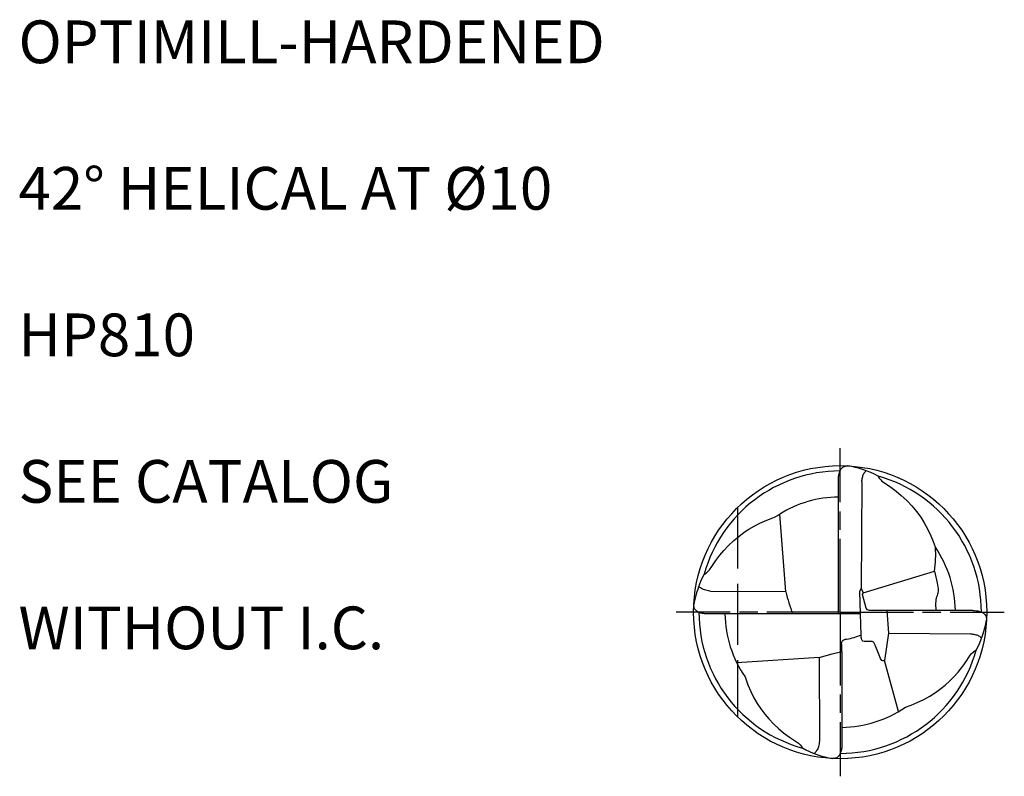
# Model space of a CAD drawing. Units: millimetres. Extents: x 0 to 1005, y -1 to 510.
# Drawn here: x 53 to 134, y 98 to 160 of the extents above; entities that cross this region are included whole.
import ezdxf
from ezdxf.enums import TextEntityAlignment as Align

# ---------------------------------------------------------------- set-up
doc = ezdxf.new("R2010")
doc.units = ezdxf.units.MM
for name, pattern in [('AM_ISO08W050x2', [9, 6, -0.75, 1.5, -0.75]), ('GEN3', [6.25, 5, -1.25]), ('GEN7', [15, 10, -2.5, 0, -2.5])]:
    doc.linetypes.add(name, pattern=pattern)
for name, color, linetype in [('AM_0', 7, 'CONTINUOUS'), ('AM_3', 6, 'GEN3'), ('AM_6', 2, 'CONTINUOUS'), ('AM_7', 4, 'GEN7')]:
    doc.layers.add(name, color=color, linetype=linetype)
doc.styles.get("Standard").update_dxf_attribs({"font": 'ISOCP.SHX'})

# ---------------------------------------------------------------- blocks, each defined once
blk = doc.blocks.new('TEXT')
at = {"layer": 'AM_6'}
for tag, p in [('TYPE_CUTTINGNUMBER', (53, 158)), ('FLUTES', (53, 146)), ('CUTMAT', (53, 134)), ('APPLICATION', (53, 122)), ('COOLANT', (53, 110))]:
    blk.add_attdef(tag, text='', height=3.5, dxfattribs=at).set_placement(p, align=Align.MIDDLE_LEFT)

msp = doc.modelspace()

# ---------------------------------------------------------------- linework, layer by layer
at = {"layer": 'AM_0'}
for p, q in [((120.1408, 111.1427), (120.1408, 122.1528)), ((122.0461, 121.9522), (122.0054, 113.2324)), ((115.8278, 112.9556), (115.3395, 119.3242)), ((122.1808, 112.8815), (128.0089, 114.6389)), ((115.8278, 112.9556), (109.7029, 112.9804)), ((131.1499, 111.4286), (122.8998, 111.4134)), ((124.0968, 111.4155), (124.25, 109.5748)), ((121.9433, 111.1425), (109.4188, 111.144)), ((122.0083, 109.4153), (121.9433, 111.1425)), ((124.25, 109.5748), (123.9163, 107.3176)), ((124.25, 109.5748), (130.9492, 109.5156)), ((120.4107, 108.0745), (120.4253, 100.4217)), ((118.5718, 107.5755), (111.8148, 107.1282)), ((118.5718, 107.5755), (118.5856, 100.7503)), ((125.0476, 103.1426), (123.9163, 107.3176))]:
    msp.add_line(p, q, dxfattribs=at)
at = {"layer": 'AM_0', "flags": 128}
for points in [[(123.3889, 122.4283), (123.3979, 122.3904), (123.4804, 122.2627), (123.6077, 122.115), (123.6953, 122.0281), (123.9046, 121.8717), (124.4339, 121.5232), (124.8708, 121.1998), (125.2884, 120.8551), (125.7308, 120.4455), (126.1564, 119.9933), (126.5427, 119.5261), (126.8811, 119.059), (127.1608, 118.6174), (127.4348, 118.1268), (127.7103, 117.5478), (127.909, 117.0636), (128.0603, 116.6387), (128.0889, 116.5997)], [(109.1433, 114.3919), (109.1811, 114.4017), (109.3122, 114.4876), (109.4589, 114.6134), (109.5873, 114.7471), (109.7847, 115.0424), (110.098, 115.5091), (110.4375, 115.9597), (110.7582, 116.3408), (111.1093, 116.719), (111.5862, 117.169), (111.98, 117.4958), (112.4295, 117.828), (112.8141, 118.0818), (113.2363, 118.3292), (113.6968, 118.5668), (114.2789, 118.8248), (114.7656, 119.0067), (114.913, 119.0588), (114.9719, 119.0919)], [(118.5718, 107.5755), (119.6362, 107.8672), (120.4107, 108.0745)], [(125.631, 103.5141), (126.1088, 103.6818), (126.5917, 103.8819), (127.1259, 104.1378), (127.6221, 104.4159), (128.099, 104.721), (128.5329, 105.0369), (128.8813, 105.3223), (129.255, 105.6597), (129.5729, 105.9775), (129.9387, 106.3823), (130.3192, 106.8599), (130.661, 107.3441), (130.93, 107.7548), (131.0251, 107.8762), (131.1943, 108.036), (131.316, 108.1328), (131.3968, 108.1794), (131.4253, 108.1827)], [(112.5081, 105.9842), (112.5483, 105.8326), (112.7251, 105.3441), (112.9602, 104.8025), (113.2217, 104.283), (113.4951, 103.8134), (113.7835, 103.3766), (114.1132, 102.9391), (114.4366, 102.5542), (114.8588, 102.1094), (115.2381, 101.7574), (115.6555, 101.4077), (116.135, 101.0512), (116.7787, 100.6219), (116.8734, 100.5469), (116.9973, 100.419), (117.1343, 100.2547), (117.1974, 100.1636)]]:
    msp.add_lwpolyline(points, dxfattribs=at)
at = {"layer": 'AM_0'}
for points in [[(114.9719, 119.0919), (115.1396, 119.193), (115.2443, 119.2665), (115.3313, 119.3193)], [(121.9433, 111.1425), (121.8938, 112.987), (122.0054, 113.2324), (122.1808, 112.8815)], [(122.8998, 111.4134), (122.6846, 111.4212), (122.5165, 111.4681), (122.4029, 111.614), (122.1211, 112.7378), (122.1808, 112.8815)], [(120.4107, 108.0745), (120.4253, 100.4217)]]:
    msp.add_lwpolyline(points, dxfattribs=at)
msp.add_circle((120.2843, 111.2873), 12, dxfattribs=at)
for centre, radius, start, end in [((120.2843, 111.2873), 11.5655, 90.084254, 164.428761), ((119.638, 115.4585), 7.915, 61.712316, 80.773927), ((120.2843, 111.2873), 11.5655, 0.084027, 74.428752), ((120.2586, 111.3591), 9.3617, 90.720752, 121.69853), ((119.3595, 115.9741), 8.7518, 351.224732, 4.099096), ((120.2747, 111.2944), 9.445, 0.798083, 34.173808), ((116.1126, 110.6411), 7.9145, 151.711297, 170.774245), ((136.2505, 118.2959), 21.1093, 194.653965, 199.806164), ((120.2309, 111.2685), 11.5118, 179.991744, 254.721164), ((119.9847, 111.2307), 9.1337, 180.544538, 215.05817), ((124.4559, 111.9335), 7.9146, 331.711735, 350.77416), ((120.2843, 111.2873), 11.5655, 270.08406, 344.428753), ((120.3123, 111.201), 9.3476, 270.676065, 304.679819), ((120.7552, 106.4119), 7.192, 240.285979, 261.254239)]:
    msp.add_arc(centre, radius, start, end, dxfattribs=at)
for points, knots in [([(120.1408, 122.1528), (120.1464, 122.2354), (120.1587, 122.4209), (120.2017, 122.682), (120.3004, 122.954), (120.4504, 123.1439), (120.6462, 123.2448), (120.7857, 123.2625), (120.8777, 123.269), (120.9071, 123.2711)], [0, 0, 0, 0, 0.2484269, 0.5577601, 0.7897192, 1.1134008, 1.2519441, 1.4407837, 1.5291796, 1.5291796, 1.5291796, 1.5291796]), ([(122.0461, 121.9522), (122.0655, 122.0744), (122.1017, 122.3029), (122.1895, 122.6346), (122.3288, 122.7974), (122.397, 122.8771)], [0, 0, 0, 0, 0.3725302, 0.6965531, 1.0074653, 1.0074653, 1.0074653, 1.0074653]), ([(128.0089, 114.6389), (128.0802, 114.3247), (128.212, 113.744), (128.3709, 112.9819), (128.1563, 112.5098), (128.0781, 112.0276), (128.1042, 111.6791), (128.1234, 111.423)], [0, 0, 0, 0, 0.9777004, 1.8066254, 2.2220698, 2.4988744, 3.2651918, 3.2651918, 3.2651918, 3.2651918]), ([(109.7029, 112.9804), (109.5626, 113.0107), (109.2936, 113.069), (108.939, 113.1935), (108.766, 113.3396), (108.6945, 113.3999)], [0, 0, 0, 0, 0.4316311, 0.8278423, 1.1067738, 1.1067738, 1.1067738, 1.1067738]), ([(109.4188, 111.144), (109.3362, 111.1494), (109.1507, 111.1616), (108.8896, 111.2047), (108.6176, 111.3033), (108.4277, 111.4534), (108.3268, 111.6492), (108.3091, 111.7886), (108.3026, 111.8806), (108.3005, 111.91)], [0, 0, 0, 0, 0.2484054, 0.5577385, 0.7896976, 1.1133793, 1.2519226, 1.4407622, 1.529158, 1.529158, 1.529158, 1.529158]), ([(131.1499, 111.4286), (131.2325, 111.424), (131.4181, 111.4136), (131.6791, 111.3698), (131.9511, 111.2713), (132.1409, 111.1212), (132.2419, 110.9254), (132.2595, 110.786), (132.2661, 110.6939), (132.2682, 110.6646)], [0, 0, 0, 0, 0.2482561, 0.5575893, 0.7895484, 1.1132301, 1.2517733, 1.4406129, 1.5290088, 1.5290088, 1.5290088, 1.5290088]), ([(120.4107, 108.0745), (120.4186, 108.2498), (120.4297, 108.4955), (120.3869, 108.8094), (120.5212, 109.0383), (121.1414, 109.1188), (121.6241, 109.2839), (122.0083, 109.4153)], [0, 0, 0, 0, 0.5278863, 0.7399095, 0.9304677, 1.2495144, 2.4923379, 2.4923379, 2.4923379, 2.4923379]), ([(123.9163, 107.3176), (123.9039, 107.3113), (123.8354, 107.276), (123.6682, 107.3215), (123.446, 107.8052), (123.2547, 108.2935), (123.0752, 108.7618), (122.9659, 108.8793), (122.7278, 108.8712), (122.4778, 108.8859), (122.1634, 108.8683), (122.034, 109.0393), (122.0146, 109.2215), (122.0103, 109.3526), (122.0083, 109.4153)], [0, 0, 0, 0, 0.0413894, 0.2302107, 0.4256021, 1.5879618, 1.8321211, 1.936153, 2.0355321, 2.5096208, 2.7459569, 2.8935154, 3.0992207, 3.2879182, 3.2879182, 3.2879182, 3.2879182]), ([(130.9492, 109.5156), (131.0716, 109.5004), (131.3008, 109.472), (131.6315, 109.3816), (131.7944, 109.2427), (131.8741, 109.1746)], [0, 0, 0, 0, 0.3710157, 0.6950386, 1.0059508, 1.0059508, 1.0059508, 1.0059508]), ([(118.5856, 100.7503), (118.5757, 100.5864), (118.5584, 100.3014), (118.3723, 99.9551), (118.2353, 99.7791), (118.1717, 99.6975)], [0, 0, 0, 0, 0.4860921, 0.8452622, 1.1561744, 1.1561744, 1.1561744, 1.1561744]), ([(120.4253, 100.4217), (120.4208, 100.3391), (120.4108, 100.1535), (120.3668, 99.8925), (120.2684, 99.6205), (120.1182, 99.4307), (119.9224, 99.3297), (119.783, 99.3121), (119.691, 99.3055), (119.6616, 99.3034)], [0, 0, 0, 0, 0.2482291, 0.5575622, 0.7895213, 1.113203, 1.2517463, 1.4405859, 1.5289818, 1.5289818, 1.5289818, 1.5289818])]:
    msp.add_open_spline(points, degree=3, knots=knots, dxfattribs=at)
at = {"layer": 'AM_3'}
msp.add_line((111.8843, 119.857), (111.8843, 102.7176), dxfattribs=at)
at = {"layer": 'AM_7', "linetype": 'AM_ISO08W050x2'}
for q in [(120.2843, 124.7285), (106.8431, 111.2873), (133.7256, 111.2873), (120.2843, 97.8461)]:
    msp.add_line((120.2843, 111.2873), q, dxfattribs=at)

# ---------------------------------------------------------------- block references
at = {"layer": 'AM_0', "rotation": 360}
msp.add_blockref('TEXT', (0, 0), dxfattribs=at).add_auto_attribs({'TYPE_CUTTINGNUMBER': 'OPTIMILL-HARDENED', 'FLUTES': '42° HELICAL AT Ø10', 'CUTMAT': 'HP810', 'APPLICATION': 'SEE CATALOG', 'COOLANT': 'WITHOUT I.C.'})

doc.saveas('drawing.dxf')
